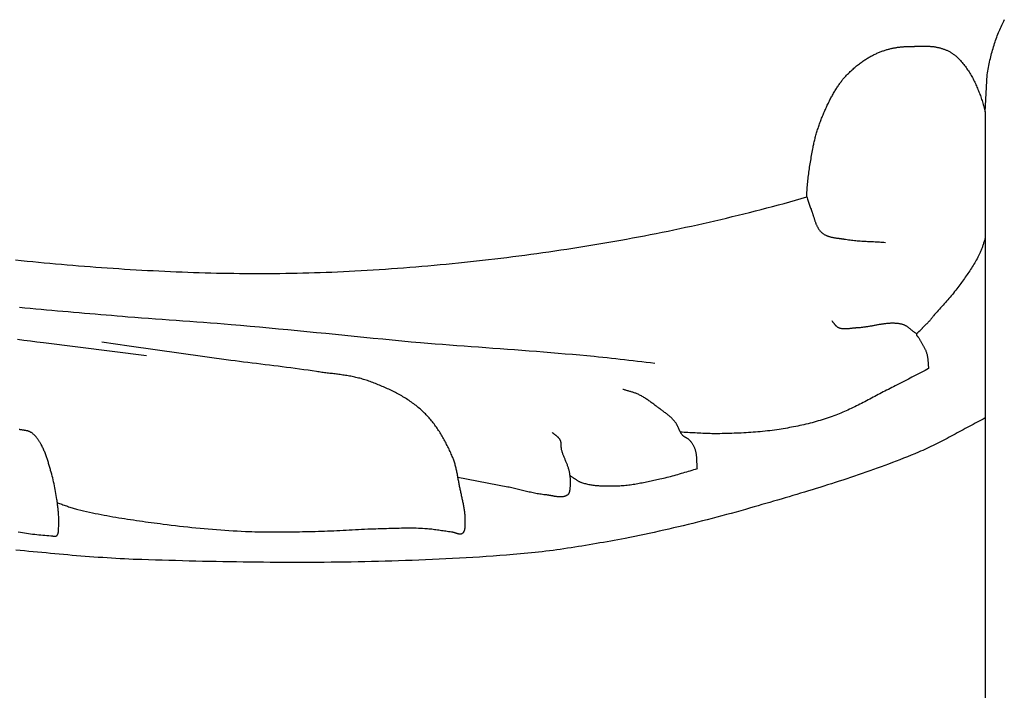
# Model space of a CAD drawing. Units: millimetres. Extents: x 2 to 445, y -202 to 176.
# Drawn here: x 373 to 410, y -87 to -61 of the extents above; entities that cross this region are included whole.
import ezdxf

# ---------------------------------------------------------------- set-up
doc = ezdxf.new("R2010")
doc.units = ezdxf.units.MM
doc.layers.add('Vector Layer 5', color=7, linetype='Continuous', lineweight=30)

msp = doc.modelspace()

# ---------------------------------------------------------------- linework, layer by layer
at = {"layer": 'Vector Layer 5', "color": 18, "lineweight": 30, "true_color": 0x000000}
msp.add_line((409.393, -64.65), (409.393, -135.478), dxfattribs=at)
at = {"layer": 'Vector Layer 5', "color": 18, "lineweight": 30, "true_color": 0x000000, "extrusion": (0, 0, -1)}
for points in [[(-372.573, -70.272), (-372.79, -70.294), (-373.008, -70.316), (-373.225, -70.337), (-373.443, -70.358), (-373.661, -70.378), (-373.878, -70.398), (-374.096, -70.418), (-374.314, -70.437), (-374.531, -70.456), (-374.749, -70.474), (-374.967, -70.492), (-375.185, -70.509), (-375.403, -70.526), (-375.621, -70.543), (-375.839, -70.559), (-376.057, -70.574), (-376.275, -70.589), (-376.493, -70.604), (-376.711, -70.618), (-376.929, -70.631), (-377.147, -70.644), (-377.366, -70.657), (-377.584, -70.669), (-377.802, -70.68), (-378.02, -70.691), (-378.239, -70.702), (-378.457, -70.711), (-378.676, -70.721), (-378.894, -70.729), (-379.112, -70.737), (-379.331, -70.745), (-379.549, -70.752), (-379.768, -70.758), (-379.987, -70.764), (-380.205, -70.769), (-380.424, -70.773), (-380.643, -70.777), (-380.861, -70.78), (-381.08, -70.783), (-381.299, -70.785), (-381.518, -70.786), (-381.736, -70.787), (-381.955, -70.787), (-382.174, -70.786), (-382.393, -70.785), (-382.612, -70.783), (-382.831, -70.78), (-383.05, -70.776), (-383.269, -70.772), (-383.488, -70.767), (-383.707, -70.762), (-383.926, -70.755), (-384.145, -70.748), (-384.364, -70.74), (-384.583, -70.732), (-384.802, -70.722), (-385.021, -70.712), (-385.24, -70.701), (-385.46, -70.69), (-385.46, -70.69), (-385.691, -70.677), (-385.922, -70.663), (-386.154, -70.649), (-386.385, -70.634), (-386.616, -70.618), (-386.848, -70.602), (-387.079, -70.585), (-387.31, -70.568), (-387.541, -70.55), (-387.772, -70.531), (-388.003, -70.512), (-388.234, -70.492), (-388.465, -70.472), (-388.695, -70.451), (-388.926, -70.429), (-389.156, -70.406), (-389.387, -70.383), (-389.617, -70.36), (-389.847, -70.335), (-390.077, -70.31), (-390.307, -70.285), (-390.537, -70.259), (-390.767, -70.232), (-390.997, -70.204), (-391.226, -70.176), (-391.455, -70.147), (-391.684, -70.118), (-391.913, -70.088), (-392.142, -70.057), (-392.371, -70.026), (-392.599, -69.994), (-392.828, -69.961), (-393.056, -69.928), (-393.284, -69.894), (-393.512, -69.86), (-393.739, -69.824), (-393.966, -69.789), (-394.194, -69.752), (-394.421, -69.715), (-394.647, -69.677), (-394.874, -69.639), (-395.1, -69.6), (-395.326, -69.56), (-395.552, -69.52), (-395.777, -69.479), (-396.003, -69.437), (-396.228, -69.395), (-396.453, -69.352), (-396.677, -69.308), (-396.901, -69.264), (-397.125, -69.219), (-397.349, -69.173), (-397.572, -69.127), (-397.795, -69.08), (-398.018, -69.032), (-398.241, -68.984), (-398.463, -68.935), (-398.685, -68.886), (-398.907, -68.835), (-399.128, -68.784), (-399.349, -68.733), (-399.569, -68.681), (-399.79, -68.628), (-400.01, -68.574), (-400.229, -68.52), (-400.448, -68.465), (-400.667, -68.41), (-400.886, -68.353), (-401.104, -68.296), (-401.322, -68.239), (-401.539, -68.181), (-401.756, -68.122), (-401.973, -68.062), (-402.189, -68.002), (-402.405, -67.941), (-402.62, -67.879), (-402.62, -67.879), (-402.622, -67.817), (-402.623, -67.755), (-402.626, -67.693), (-402.629, -67.631), (-402.633, -67.568), (-402.637, -67.505), (-402.642, -67.442), (-402.648, -67.379), (-402.654, -67.315), (-402.66, -67.252), (-402.667, -67.188), (-402.675, -67.125), (-402.682, -67.061), (-402.69, -66.997), (-402.699, -66.934), (-402.708, -66.87), (-402.717, -66.806), (-402.727, -66.743), (-402.736, -66.679), (-402.747, -66.616), (-402.757, -66.553), (-402.767, -66.49), (-402.778, -66.427), (-402.789, -66.365), (-402.8, -66.302), (-402.811, -66.24), (-402.822, -66.178), (-402.834, -66.116), (-402.845, -66.055), (-402.856, -65.994), (-402.856, -65.994), (-402.864, -65.953), (-402.873, -65.912), (-402.881, -65.871), (-402.89, -65.83), (-402.9, -65.788), (-402.91, -65.746), (-402.92, -65.704), (-402.931, -65.662), (-402.942, -65.619), (-402.954, -65.577), (-402.966, -65.534), (-402.978, -65.491), (-402.99, -65.448), (-403.003, -65.405), (-403.017, -65.362), (-403.03, -65.319), (-403.044, -65.276), (-403.058, -65.233), (-403.073, -65.19), (-403.088, -65.147), (-403.103, -65.104), (-403.118, -65.061), (-403.134, -65.018), (-403.15, -64.975), (-403.166, -64.932), (-403.183, -64.89), (-403.2, -64.847), (-403.217, -64.805), (-403.234, -64.762), (-403.251, -64.72), (-403.269, -64.678), (-403.287, -64.637), (-403.305, -64.595), (-403.323, -64.554), (-403.342, -64.513), (-403.361, -64.472), (-403.379, -64.431), (-403.398, -64.391), (-403.418, -64.351), (-403.437, -64.311), (-403.457, -64.271), (-403.476, -64.232), (-403.496, -64.194), (-403.516, -64.155), (-403.536, -64.117), (-403.556, -64.08), (-403.576, -64.043), (-403.597, -64.006), (-403.617, -63.969), (-403.638, -63.934), (-403.658, -63.898), (-403.679, -63.863), (-403.7, -63.829), (-403.721, -63.795), (-403.741, -63.762), (-403.762, -63.729), (-403.783, -63.697), (-403.804, -63.665), (-403.825, -63.634), (-403.846, -63.603), (-403.867, -63.573), (-403.888, -63.544), (-403.909, -63.515), (-403.93, -63.488), (-403.951, -63.46), (-403.972, -63.434), (-403.992, -63.408), (-404.013, -63.383), (-404.034, -63.358), (-404.055, -63.335), (-404.075, -63.312), (-404.096, -63.289), (-404.096, -63.289), (-404.131, -63.253), (-404.165, -63.217), (-404.2, -63.182), (-404.235, -63.147), (-404.27, -63.114), (-404.304, -63.081), (-404.339, -63.049), (-404.374, -63.018), (-404.408, -62.987), (-404.443, -62.957), (-404.477, -62.928), (-404.511, -62.9), (-404.546, -62.872), (-404.58, -62.845), (-404.614, -62.818), (-404.648, -62.793), (-404.682, -62.768), (-404.716, -62.743), (-404.75, -62.719), (-404.784, -62.696), (-404.818, -62.674), (-404.851, -62.652), (-404.885, -62.631), (-404.918, -62.61), (-404.952, -62.59), (-404.985, -62.571), (-405.018, -62.552), (-405.051, -62.533), (-405.084, -62.516), (-405.117, -62.498), (-405.15, -62.482), (-405.182, -62.466), (-405.215, -62.45), (-405.247, -62.435), (-405.279, -62.42), (-405.312, -62.406), (-405.344, -62.393), (-405.375, -62.38), (-405.407, -62.367), (-405.439, -62.355), (-405.47, -62.343), (-405.502, -62.332), (-405.533, -62.321), (-405.564, -62.311), (-405.595, -62.301), (-405.626, -62.291), (-405.656, -62.282), (-405.687, -62.274), (-405.717, -62.265), (-405.747, -62.257), (-405.777, -62.25), (-405.807, -62.243), (-405.837, -62.236), (-405.866, -62.229), (-405.895, -62.223), (-405.925, -62.218), (-405.954, -62.212), (-405.982, -62.207), (-406.011, -62.202), (-406.039, -62.198), (-406.067, -62.193), (-406.095, -62.189), (-406.123, -62.186), (-406.151, -62.182), (-406.178, -62.179), (-406.206, -62.176), (-406.233, -62.174), (-406.259, -62.171), (-406.286, -62.169), (-406.312, -62.167), (-406.338, -62.165), (-406.364, -62.164), (-406.39, -62.162), (-406.416, -62.161), (-406.441, -62.16), (-406.466, -62.159), (-406.491, -62.158), (-406.515, -62.158), (-406.539, -62.157), (-406.564, -62.157), (-406.587, -62.157), (-406.611, -62.157), (-406.611, -62.157), (-406.629, -62.157), (-406.646, -62.157), (-406.665, -62.156), (-406.683, -62.156), (-406.702, -62.156), (-406.721, -62.155), (-406.74, -62.154), (-406.76, -62.154), (-406.78, -62.153), (-406.8, -62.153), (-406.82, -62.152), (-406.84, -62.151), (-406.861, -62.151), (-406.882, -62.15), (-406.903, -62.149), (-406.925, -62.149), (-406.946, -62.148), (-406.968, -62.148), (-406.99, -62.147), (-407.012, -62.147), (-407.035, -62.147), (-407.057, -62.147), (-407.08, -62.147), (-407.103, -62.147), (-407.126, -62.147), (-407.149, -62.147), (-407.173, -62.148), (-407.196, -62.149), (-407.22, -62.15), (-407.243, -62.151), (-407.267, -62.152), (-407.291, -62.154), (-407.315, -62.156), (-407.339, -62.158), (-407.364, -62.16), (-407.388, -62.163), (-407.413, -62.165), (-407.437, -62.168), (-407.462, -62.172), (-407.486, -62.176), (-407.511, -62.18), (-407.536, -62.184), (-407.561, -62.189), (-407.586, -62.194), (-407.611, -62.199), (-407.636, -62.205), (-407.661, -62.211), (-407.686, -62.218), (-407.711, -62.224), (-407.736, -62.232), (-407.761, -62.24), (-407.786, -62.248), (-407.811, -62.257), (-407.836, -62.266), (-407.861, -62.275), (-407.886, -62.285), (-407.911, -62.296), (-407.936, -62.307), (-407.96, -62.319), (-407.985, -62.331), (-408.01, -62.343), (-408.035, -62.357), (-408.059, -62.37), (-408.084, -62.385), (-408.108, -62.4), (-408.132, -62.415), (-408.157, -62.431), (-408.181, -62.448), (-408.205, -62.465), (-408.229, -62.483), (-408.253, -62.502), (-408.276, -62.521), (-408.3, -62.541), (-408.323, -62.562), (-408.347, -62.583), (-408.37, -62.605), (-408.393, -62.628), (-408.416, -62.651), (-408.438, -62.675), (-408.461, -62.7), (-408.483, -62.726), (-408.483, -62.726), (-408.516, -62.764), (-408.547, -62.804), (-408.579, -62.843), (-408.609, -62.883), (-408.639, -62.923), (-408.669, -62.964), (-408.697, -63.005), (-408.725, -63.046), (-408.753, -63.088), (-408.78, -63.13), (-408.806, -63.173), (-408.832, -63.215), (-408.857, -63.258), (-408.882, -63.302), (-408.906, -63.345), (-408.93, -63.389), (-408.953, -63.433), (-408.975, -63.478), (-408.997, -63.523), (-409.019, -63.568), (-409.04, -63.613), (-409.061, -63.658), (-409.081, -63.704), (-409.1, -63.75), (-409.119, -63.796), (-409.138, -63.842), (-409.156, -63.889), (-409.174, -63.935), (-409.191, -63.982), (-409.208, -64.029), (-409.225, -64.076), (-409.241, -64.123), (-409.257, -64.171), (-409.272, -64.218), (-409.287, -64.266), (-409.301, -64.313), (-409.316, -64.361), (-409.329, -64.409), (-409.343, -64.457), (-409.356, -64.505), (-409.369, -64.553), (-409.381, -64.601), (-409.393, -64.65), (-409.393, -64.65), (-409.473, -63.234), (-409.473, -63.234), (-409.484, -63.164), (-409.495, -63.094), (-409.507, -63.025), (-409.519, -62.956), (-409.532, -62.888), (-409.545, -62.82), (-409.559, -62.753), (-409.574, -62.686), (-409.589, -62.62), (-409.604, -62.555), (-409.62, -62.49), (-409.637, -62.425), (-409.654, -62.361), (-409.672, -62.298), (-409.69, -62.235), (-409.708, -62.173), (-409.728, -62.111), (-409.747, -62.05), (-409.768, -61.989), (-409.788, -61.929), (-409.81, -61.869), (-409.831, -61.81), (-409.853, -61.752), (-409.876, -61.694), (-409.899, -61.636), (-409.923, -61.579), (-409.947, -61.523), (-409.971, -61.467), (-409.996, -61.412), (-410.022, -61.357), (-410.048, -61.302), (-410.074, -61.248), (-410.101, -61.195), (-410.128, -61.142)], [(-409.393, -69.447), (-409.383, -69.477), (-409.373, -69.507), (-409.363, -69.537), (-409.353, -69.567), (-409.344, -69.598), (-409.334, -69.628), (-409.325, -69.658), (-409.316, -69.689), (-409.306, -69.719), (-409.296, -69.749), (-409.287, -69.779), (-409.276, -69.809), (-409.266, -69.839), (-409.255, -69.869), (-409.244, -69.899), (-409.232, -69.928), (-409.22, -69.957), (-409.207, -69.986), (-409.193, -70.015), (-409.193, -70.015), (-409.167, -70.068), (-409.14, -70.121), (-409.112, -70.173), (-409.083, -70.226), (-409.055, -70.278), (-409.025, -70.329), (-408.995, -70.381), (-408.965, -70.432), (-408.934, -70.483), (-408.902, -70.533), (-408.87, -70.584), (-408.838, -70.634), (-408.805, -70.684), (-408.772, -70.733), (-408.739, -70.783), (-408.705, -70.832), (-408.671, -70.881), (-408.637, -70.93), (-408.603, -70.979), (-408.568, -71.027), (-408.533, -71.076), (-408.498, -71.124), (-408.463, -71.172), (-408.428, -71.22), (-408.392, -71.268), (-408.357, -71.316), (-408.357, -71.316), (-408.316, -71.37), (-408.274, -71.424), (-408.232, -71.477), (-408.19, -71.53), (-408.147, -71.583), (-408.104, -71.636), (-408.06, -71.688), (-408.016, -71.74), (-407.972, -71.791), (-407.927, -71.843), (-407.882, -71.894), (-407.837, -71.945), (-407.792, -71.996), (-407.747, -72.046), (-407.701, -72.097), (-407.655, -72.147), (-407.61, -72.198), (-407.564, -72.248), (-407.518, -72.299), (-407.473, -72.349), (-407.427, -72.4), (-407.427, -72.4), (-407.414, -72.415), (-407.401, -72.431), (-407.387, -72.447), (-407.374, -72.463), (-407.362, -72.479), (-407.349, -72.495), (-407.336, -72.512), (-407.323, -72.528), (-407.311, -72.544), (-407.298, -72.561), (-407.285, -72.577), (-407.272, -72.593), (-407.258, -72.609), (-407.245, -72.625), (-407.231, -72.641), (-407.217, -72.657), (-407.202, -72.672), (-407.188, -72.687), (-407.172, -72.702), (-407.156, -72.716), (-407.14, -72.73), (-407.123, -72.744), (-407.123, -72.744), (-407.112, -72.753), (-407.102, -72.762), (-407.091, -72.772), (-407.08, -72.783), (-407.069, -72.794), (-407.058, -72.805), (-407.047, -72.817), (-407.036, -72.829), (-407.025, -72.841), (-407.014, -72.853), (-407.004, -72.865), (-406.993, -72.877), (-406.983, -72.889), (-406.972, -72.901), (-406.962, -72.912), (-406.953, -72.923), (-406.943, -72.934), (-406.934, -72.943), (-406.934, -72.943), (-406.924, -72.954), (-406.914, -72.963), (-406.905, -72.973), (-406.895, -72.981), (-406.887, -72.989), (-406.878, -72.997), (-406.87, -73.004), (-406.862, -73.01), (-406.855, -73.017), (-406.848, -73.023), (-406.841, -73.029), (-406.834, -73.034), (-406.828, -73.039), (-406.822, -73.045), (-406.816, -73.05), (-406.811, -73.055), (-406.806, -73.06), (-406.801, -73.065), (-406.796, -73.07), (-406.791, -73.076), (-406.787, -73.081), (-406.787, -73.081), (-406.784, -73.086), (-406.782, -73.091), (-406.781, -73.095), (-406.78, -73.1), (-406.78, -73.105), (-406.78, -73.11), (-406.781, -73.115), (-406.782, -73.12), (-406.784, -73.125), (-406.786, -73.13), (-406.789, -73.135), (-406.792, -73.14), (-406.796, -73.145), (-406.799, -73.15), (-406.803, -73.155), (-406.808, -73.16), (-406.812, -73.165), (-406.816, -73.17), (-406.821, -73.175), (-406.826, -73.18), (-406.83, -73.185), (-406.835, -73.191), (-406.839, -73.196), (-406.844, -73.201), (-406.848, -73.206), (-406.852, -73.211), (-406.857, -73.216), (-406.86, -73.221), (-406.864, -73.226), (-406.867, -73.231), (-406.87, -73.236), (-406.87, -73.236), (-406.882, -73.259), (-406.894, -73.282), (-406.907, -73.305), (-406.92, -73.328), (-406.933, -73.351), (-406.946, -73.373), (-406.96, -73.396), (-406.973, -73.418), (-406.987, -73.441), (-407, -73.463), (-407.013, -73.486), (-407.026, -73.509), (-407.039, -73.531), (-407.052, -73.554), (-407.065, -73.577), (-407.077, -73.6), (-407.089, -73.623), (-407.101, -73.646), (-407.112, -73.67), (-407.123, -73.693), (-407.133, -73.717), (-407.143, -73.741), (-407.153, -73.765), (-407.161, -73.79), (-407.169, -73.815), (-407.169, -73.815), (-407.177, -73.839), (-407.183, -73.864), (-407.189, -73.889), (-407.194, -73.914), (-407.199, -73.94), (-407.203, -73.965), (-407.206, -73.99), (-407.21, -74.016), (-407.213, -74.042), (-407.215, -74.067), (-407.217, -74.093), (-407.219, -74.119), (-407.221, -74.145), (-407.223, -74.171), (-407.225, -74.197), (-407.226, -74.223), (-407.228, -74.248), (-407.23, -74.274), (-407.232, -74.3), (-407.234, -74.326), (-407.236, -74.352), (-407.239, -74.377), (-407.242, -74.403), (-407.242, -74.403), (-407.115, -74.469), (-406.988, -74.535), (-406.861, -74.601), (-406.734, -74.667), (-406.607, -74.733), (-406.48, -74.799), (-406.353, -74.865), (-406.226, -74.93), (-406.099, -74.995), (-405.971, -75.059), (-405.971, -75.059), (-405.907, -75.092), (-405.843, -75.124), (-405.779, -75.157), (-405.715, -75.19), (-405.651, -75.223), (-405.587, -75.257), (-405.524, -75.29), (-405.46, -75.324), (-405.397, -75.358), (-405.333, -75.392), (-405.269, -75.425), (-405.206, -75.459), (-405.142, -75.493), (-405.079, -75.527), (-405.015, -75.56), (-404.951, -75.594), (-404.888, -75.627), (-404.824, -75.66), (-404.76, -75.693), (-404.696, -75.726), (-404.632, -75.758), (-404.567, -75.791), (-404.503, -75.822), (-404.438, -75.854), (-404.374, -75.885), (-404.309, -75.916), (-404.244, -75.946), (-404.179, -75.976), (-404.113, -76.006), (-404.048, -76.035), (-403.982, -76.063), (-403.916, -76.091), (-403.849, -76.119), (-403.783, -76.145), (-403.716, -76.171), (-403.649, -76.197), (-403.582, -76.221), (-403.582, -76.221), (-403.506, -76.248), (-403.431, -76.274), (-403.355, -76.299), (-403.28, -76.324), (-403.203, -76.347), (-403.127, -76.371), (-403.051, -76.393), (-402.974, -76.415), (-402.897, -76.436), (-402.82, -76.457), (-402.742, -76.477), (-402.665, -76.496), (-402.587, -76.515), (-402.51, -76.533), (-402.432, -76.551), (-402.354, -76.568), (-402.275, -76.584), (-402.197, -76.601), (-402.119, -76.616), (-402.04, -76.631), (-401.962, -76.646), (-401.883, -76.66), (-401.805, -76.674), (-401.726, -76.687), (-401.647, -76.7), (-401.569, -76.712), (-401.569, -76.712), (-401.479, -76.726), (-401.39, -76.739), (-401.301, -76.751), (-401.211, -76.762), (-401.121, -76.772), (-401.032, -76.782), (-400.942, -76.792), (-400.852, -76.8), (-400.762, -76.808), (-400.672, -76.816), (-400.582, -76.823), (-400.492, -76.829), (-400.402, -76.835), (-400.312, -76.84), (-400.222, -76.845), (-400.131, -76.85), (-400.041, -76.854), (-399.951, -76.858), (-399.86, -76.861), (-399.77, -76.864), (-399.68, -76.867), (-399.589, -76.869), (-399.499, -76.871), (-399.409, -76.873), (-399.319, -76.875), (-399.228, -76.876), (-399.228, -76.876), (-399.158, -76.877), (-399.087, -76.877), (-399.017, -76.876), (-398.947, -76.874), (-398.876, -76.873), (-398.806, -76.87), (-398.735, -76.867), (-398.665, -76.864), (-398.594, -76.861), (-398.524, -76.857), (-398.454, -76.853), (-398.383, -76.849), (-398.313, -76.845), (-398.242, -76.841), (-398.172, -76.837), (-398.102, -76.833), (-398.031, -76.829), (-397.961, -76.825), (-397.89, -76.822), (-397.82, -76.819)], [(-372.644, -73.289), (-372.891, -73.32), (-373.137, -73.351), (-373.384, -73.383), (-373.63, -73.414), (-373.63, -73.414), (-377.547, -73.907)], [(-409.393, -76.278), (-409.317, -76.318), (-409.24, -76.358), (-409.164, -76.398), (-409.088, -76.438), (-409.011, -76.479), (-408.935, -76.52), (-408.86, -76.561), (-408.784, -76.602), (-408.708, -76.643), (-408.632, -76.684), (-408.556, -76.725), (-408.48, -76.767), (-408.405, -76.808), (-408.329, -76.849), (-408.253, -76.89), (-408.177, -76.931), (-408.101, -76.972), (-408.025, -77.013), (-407.949, -77.053), (-407.872, -77.093), (-407.796, -77.133), (-407.719, -77.173), (-407.642, -77.212), (-407.566, -77.251), (-407.488, -77.289), (-407.411, -77.327), (-407.333, -77.364), (-407.255, -77.401), (-407.177, -77.437), (-407.099, -77.473), (-407.02, -77.508), (-406.941, -77.542), (-406.862, -77.576), (-406.862, -77.576), (-406.721, -77.635), (-406.579, -77.693), (-406.438, -77.751), (-406.296, -77.807), (-406.153, -77.863), (-406.011, -77.919), (-405.868, -77.974), (-405.725, -78.028), (-405.582, -78.081), (-405.438, -78.134), (-405.295, -78.187), (-405.151, -78.239), (-405.007, -78.29), (-404.862, -78.341), (-404.718, -78.391), (-404.573, -78.441), (-404.428, -78.491), (-404.283, -78.539), (-404.138, -78.588), (-403.993, -78.636), (-403.847, -78.684), (-403.701, -78.731), (-403.556, -78.778), (-403.41, -78.824), (-403.264, -78.87), (-403.118, -78.916), (-402.971, -78.961), (-402.825, -79.006), (-402.678, -79.051), (-402.532, -79.096), (-402.385, -79.14), (-402.239, -79.184), (-402.092, -79.228), (-401.945, -79.271), (-401.798, -79.315), (-401.651, -79.358), (-401.504, -79.401), (-401.357, -79.444), (-401.21, -79.486), (-401.063, -79.529), (-400.916, -79.571), (-400.769, -79.614), (-400.622, -79.656), (-400.475, -79.698), (-400.475, -79.698), (-400.294, -79.75), (-400.113, -79.801), (-399.931, -79.852), (-399.75, -79.902), (-399.568, -79.951), (-399.386, -80), (-399.204, -80.049), (-399.022, -80.097), (-398.839, -80.144), (-398.657, -80.191), (-398.474, -80.237), (-398.291, -80.283), (-398.108, -80.328), (-397.925, -80.372), (-397.742, -80.416), (-397.558, -80.459), (-397.375, -80.501), (-397.191, -80.543), (-397.007, -80.584), (-396.823, -80.624), (-396.639, -80.664), (-396.454, -80.703), (-396.27, -80.741), (-396.085, -80.779), (-395.901, -80.816), (-395.716, -80.852), (-395.716, -80.852), (-395.58, -80.878), (-395.444, -80.904), (-395.308, -80.93), (-395.172, -80.955), (-395.036, -80.98), (-394.9, -81.005), (-394.763, -81.029), (-394.627, -81.053), (-394.49, -81.077), (-394.354, -81.1), (-394.217, -81.123), (-394.081, -81.146), (-393.944, -81.168), (-393.807, -81.189), (-393.67, -81.21), (-393.533, -81.231), (-393.396, -81.251), (-393.259, -81.27), (-393.122, -81.289), (-392.985, -81.308), (-392.848, -81.326), (-392.71, -81.343), (-392.573, -81.36), (-392.436, -81.376), (-392.298, -81.392), (-392.161, -81.406), (-392.023, -81.42), (-391.885, -81.434), (-391.747, -81.447), (-391.61, -81.459), (-391.472, -81.47), (-391.472, -81.47), (-391.216, -81.49), (-390.96, -81.509), (-390.705, -81.527), (-390.449, -81.545), (-390.193, -81.562), (-389.937, -81.578), (-389.681, -81.593), (-389.425, -81.608), (-389.169, -81.622), (-388.913, -81.635), (-388.656, -81.647), (-388.4, -81.659), (-388.144, -81.67), (-387.888, -81.681), (-387.631, -81.691), (-387.375, -81.7), (-387.119, -81.708), (-386.862, -81.716), (-386.606, -81.724), (-386.349, -81.73), (-386.093, -81.737), (-385.836, -81.742), (-385.58, -81.747), (-385.323, -81.752), (-385.067, -81.755), (-384.81, -81.759), (-384.553, -81.761), (-384.297, -81.764), (-384.04, -81.765), (-383.783, -81.767), (-383.527, -81.767), (-383.27, -81.768), (-383.013, -81.767), (-382.757, -81.767), (-382.5, -81.766), (-382.243, -81.764), (-381.987, -81.762), (-381.73, -81.76), (-381.473, -81.757), (-381.217, -81.753), (-380.96, -81.75), (-380.704, -81.746), (-380.447, -81.741), (-380.19, -81.736), (-379.934, -81.731), (-379.677, -81.726), (-379.421, -81.72), (-379.164, -81.714), (-378.908, -81.707), (-378.651, -81.7), (-378.395, -81.693), (-378.138, -81.686), (-377.882, -81.678), (-377.626, -81.67), (-377.369, -81.662), (-377.369, -81.662), (-377.204, -81.656), (-377.038, -81.65), (-376.873, -81.643), (-376.707, -81.635), (-376.542, -81.626), (-376.377, -81.617), (-376.211, -81.608), (-376.046, -81.597), (-375.881, -81.586), (-375.716, -81.575), (-375.551, -81.563), (-375.385, -81.551), (-375.22, -81.538), (-375.055, -81.525), (-374.89, -81.512), (-374.725, -81.498), (-374.56, -81.484), (-374.395, -81.469), (-374.23, -81.455), (-374.065, -81.44), (-373.9, -81.425), (-373.735, -81.409), (-373.57, -81.394), (-373.405, -81.378), (-373.24, -81.362), (-373.075, -81.346), (-372.91, -81.331), (-372.745, -81.315), (-372.58, -81.299)]]:
    msp.add_lwpolyline(points, dxfattribs=at)
at = {"layer": 'Vector Layer 5', "color": 18, "lineweight": 30, "true_color": 0x000000}
for points in [[(402.62, -67.879), (402.633, -67.918), (402.646, -67.957), (402.659, -67.996), (402.672, -68.035), (402.684, -68.074), (402.697, -68.112), (402.71, -68.151), (402.723, -68.19), (402.736, -68.229), (402.75, -68.267), (402.765, -68.305), (402.78, -68.343), (402.78, -68.343), (402.788, -68.364), (402.796, -68.385), (402.803, -68.405), (402.811, -68.426), (402.818, -68.448), (402.825, -68.469), (402.832, -68.49), (402.839, -68.512), (402.846, -68.534), (402.853, -68.555), (402.859, -68.577), (402.866, -68.599), (402.873, -68.621), (402.88, -68.643), (402.886, -68.664), (402.893, -68.686), (402.9, -68.708), (402.907, -68.73), (402.914, -68.751), (402.921, -68.773), (402.928, -68.795), (402.936, -68.816), (402.943, -68.837), (402.951, -68.858), (402.959, -68.879), (402.967, -68.9), (402.976, -68.921), (402.985, -68.941), (402.994, -68.961), (403.003, -68.981), (403.013, -69.001), (403.023, -69.02), (403.034, -69.039), (403.045, -69.058), (403.056, -69.076), (403.068, -69.095), (403.08, -69.112), (403.092, -69.13), (403.106, -69.147), (403.119, -69.164), (403.133, -69.18), (403.148, -69.196), (403.163, -69.211), (403.179, -69.226), (403.196, -69.24), (403.196, -69.24), (403.212, -69.254), (403.229, -69.267), (403.247, -69.279), (403.265, -69.291), (403.283, -69.302), (403.301, -69.313), (403.32, -69.323), (403.339, -69.332), (403.358, -69.341), (403.378, -69.35), (403.398, -69.358), (403.418, -69.365), (403.438, -69.373), (403.459, -69.379), (403.479, -69.386), (403.5, -69.392), (403.521, -69.397), (403.543, -69.403), (403.564, -69.408), (403.586, -69.412), (403.607, -69.417), (403.629, -69.421), (403.651, -69.425), (403.673, -69.429), (403.695, -69.432), (403.717, -69.436), (403.74, -69.439), (403.762, -69.442), (403.784, -69.445), (403.807, -69.448), (403.829, -69.451), (403.851, -69.454), (403.874, -69.456), (403.896, -69.459), (403.918, -69.462), (403.94, -69.465), (403.962, -69.468), (403.984, -69.471), (404.006, -69.474), (404.028, -69.477), (404.05, -69.48), (404.071, -69.484), (404.093, -69.487), (404.093, -69.487), (404.148, -69.497), (404.203, -69.505), (404.259, -69.513), (404.314, -69.52), (404.37, -69.527), (404.425, -69.533), (404.481, -69.538), (404.537, -69.543), (404.593, -69.548), (404.648, -69.552), (404.704, -69.555), (404.76, -69.559), (404.816, -69.562), (404.872, -69.565), (404.928, -69.568), (404.984, -69.571), (405.04, -69.573), (405.097, -69.576), (405.153, -69.578), (405.209, -69.581), (405.265, -69.584), (405.321, -69.587), (405.377, -69.59), (405.433, -69.593), (405.489, -69.596), (405.545, -69.6), (405.601, -69.604)], [(372.72, -72.07), (372.926, -72.09), (373.131, -72.11), (373.337, -72.129), (373.543, -72.148), (373.749, -72.167), (373.955, -72.185), (374.161, -72.203), (374.367, -72.22), (374.573, -72.238), (374.778, -72.255), (374.984, -72.272), (375.19, -72.289), (375.396, -72.306), (375.602, -72.323), (375.808, -72.341), (376.014, -72.358), (376.22, -72.375), (376.426, -72.393), (376.632, -72.411), (376.838, -72.429), (376.838, -72.429), (377.099, -72.449), (377.361, -72.468), (377.622, -72.487), (377.883, -72.505), (378.144, -72.524), (378.406, -72.543), (378.667, -72.562), (378.928, -72.581), (379.19, -72.6), (379.451, -72.619), (379.712, -72.639), (379.973, -72.659), (380.234, -72.68), (380.495, -72.701), (380.756, -72.723), (380.756, -72.723), (381.117, -72.754), (381.477, -72.786), (381.837, -72.819), (382.197, -72.852), (382.557, -72.886), (382.917, -72.92), (383.277, -72.954), (383.637, -72.989), (383.997, -73.024), (384.357, -73.06), (384.717, -73.095), (385.077, -73.131), (385.436, -73.167), (385.796, -73.203), (386.156, -73.239), (386.516, -73.275), (386.876, -73.31), (387.236, -73.345), (387.596, -73.381), (387.955, -73.415), (387.955, -73.415), (388.23, -73.437), (388.505, -73.458), (388.779, -73.479), (389.054, -73.499), (389.328, -73.52), (389.603, -73.54), (389.878, -73.56), (390.152, -73.58), (390.427, -73.6), (390.701, -73.62), (390.976, -73.641), (391.251, -73.661), (391.525, -73.681), (391.8, -73.702), (392.074, -73.723), (392.349, -73.745), (392.623, -73.767), (392.898, -73.789), (393.172, -73.812), (393.447, -73.835), (393.721, -73.859), (393.995, -73.883), (394.269, -73.908), (394.544, -73.934), (394.544, -73.934), (394.708, -73.95), (394.873, -73.967), (395.038, -73.985), (395.203, -74.003), (395.367, -74.021), (395.532, -74.04), (395.696, -74.059), (395.861, -74.079), (396.025, -74.098), (396.19, -74.117), (396.354, -74.137), (396.519, -74.156), (396.684, -74.175), (396.848, -74.194)], [(406.787, -73.081), (406.771, -73.07), (406.755, -73.059), (406.739, -73.048), (406.724, -73.036), (406.708, -73.024), (406.692, -73.011), (406.677, -72.999), (406.661, -72.986), (406.646, -72.974), (406.631, -72.961), (406.615, -72.948), (406.6, -72.935), (406.585, -72.923), (406.569, -72.91), (406.554, -72.897), (406.538, -72.885), (406.523, -72.873), (406.507, -72.861), (406.491, -72.849), (406.476, -72.837), (406.46, -72.826), (406.443, -72.815), (406.427, -72.804), (406.411, -72.794), (406.394, -72.784), (406.377, -72.775), (406.36, -72.766), (406.343, -72.757), (406.325, -72.75), (406.307, -72.742), (406.289, -72.736), (406.271, -72.73), (406.252, -72.725), (406.252, -72.725), (406.222, -72.717), (406.192, -72.71), (406.162, -72.704), (406.132, -72.699), (406.102, -72.694), (406.071, -72.69), (406.041, -72.687), (406.01, -72.684), (405.98, -72.682), (405.95, -72.681), (405.919, -72.68), (405.888, -72.679), (405.858, -72.679), (405.827, -72.68), (405.796, -72.681), (405.766, -72.682), (405.735, -72.684), (405.704, -72.687), (405.673, -72.689), (405.642, -72.692), (405.611, -72.696), (405.58, -72.699), (405.549, -72.703), (405.518, -72.707), (405.487, -72.712), (405.456, -72.717), (405.425, -72.722), (405.394, -72.727), (405.363, -72.732), (405.332, -72.737), (405.3, -72.743), (405.269, -72.748), (405.238, -72.754), (405.207, -72.76), (405.176, -72.766), (405.144, -72.771), (405.113, -72.777), (405.082, -72.783), (405.051, -72.788), (405.02, -72.794), (404.988, -72.8), (404.957, -72.805), (404.926, -72.81), (404.895, -72.815), (404.864, -72.82), (404.832, -72.825), (404.801, -72.829), (404.77, -72.833), (404.739, -72.837), (404.708, -72.841), (404.677, -72.844), (404.646, -72.847), (404.615, -72.85), (404.584, -72.852), (404.553, -72.854), (404.522, -72.855), (404.522, -72.855), (404.503, -72.856), (404.483, -72.857), (404.464, -72.859), (404.445, -72.86), (404.426, -72.862), (404.406, -72.864), (404.387, -72.866), (404.367, -72.869), (404.348, -72.871), (404.328, -72.874), (404.309, -72.876), (404.289, -72.878), (404.27, -72.881), (404.25, -72.883), (404.231, -72.885), (404.211, -72.888), (404.192, -72.889), (404.172, -72.891), (404.153, -72.893), (404.134, -72.894), (404.114, -72.895), (404.095, -72.896), (404.076, -72.896), (404.057, -72.896), (404.038, -72.896), (404.019, -72.895), (404, -72.893), (403.981, -72.891), (403.963, -72.889), (403.944, -72.886), (403.926, -72.883), (403.908, -72.878), (403.889, -72.874), (403.871, -72.868), (403.854, -72.862), (403.836, -72.855), (403.836, -72.855), (403.823, -72.85), (403.811, -72.843), (403.8, -72.837), (403.789, -72.829), (403.778, -72.822), (403.767, -72.813), (403.757, -72.804), (403.747, -72.795), (403.737, -72.786), (403.727, -72.776), (403.718, -72.766), (403.709, -72.756), (403.7, -72.745), (403.691, -72.734), (403.682, -72.723), (403.673, -72.712), (403.665, -72.701), (403.656, -72.69), (403.647, -72.679), (403.638, -72.668), (403.63, -72.657), (403.621, -72.646), (403.612, -72.635), (403.603, -72.624), (403.594, -72.614), (403.584, -72.604), (403.575, -72.594)], [(374.16, -79.501), (374.203, -79.515), (374.246, -79.53), (374.289, -79.544), (374.332, -79.559), (374.374, -79.574), (374.417, -79.589), (374.46, -79.604), (374.503, -79.619), (374.546, -79.634), (374.589, -79.649), (374.632, -79.663), (374.675, -79.677), (374.718, -79.691), (374.762, -79.704), (374.805, -79.717), (374.849, -79.729), (374.892, -79.741), (374.936, -79.752), (374.936, -79.752), (375.046, -79.779), (375.157, -79.805), (375.267, -79.83), (375.378, -79.855), (375.489, -79.879), (375.6, -79.902), (375.711, -79.924), (375.822, -79.946), (375.933, -79.968), (376.045, -79.989), (376.157, -80.009), (376.268, -80.029), (376.38, -80.048), (376.492, -80.067), (376.604, -80.085), (376.716, -80.103), (376.828, -80.12), (376.94, -80.138), (377.053, -80.154), (377.165, -80.171), (377.277, -80.187), (377.39, -80.203), (377.502, -80.219), (377.614, -80.234), (377.727, -80.249), (377.839, -80.265), (377.952, -80.279), (378.064, -80.294), (378.177, -80.309), (378.177, -80.309), (378.332, -80.329), (378.488, -80.348), (378.644, -80.367), (378.8, -80.385), (378.956, -80.403), (379.112, -80.42), (379.268, -80.436), (379.424, -80.452), (379.58, -80.467), (379.737, -80.481), (379.893, -80.495), (380.049, -80.508), (380.206, -80.52), (380.362, -80.532), (380.519, -80.543), (380.676, -80.553), (380.832, -80.563), (380.989, -80.572), (381.146, -80.58), (381.302, -80.587), (381.302, -80.587), (381.423, -80.592), (381.543, -80.596), (381.664, -80.6), (381.784, -80.603), (381.905, -80.605), (382.025, -80.607), (382.146, -80.609), (382.266, -80.609), (382.387, -80.61), (382.507, -80.61), (382.628, -80.609), (382.748, -80.608), (382.869, -80.607), (382.989, -80.606), (383.11, -80.604), (383.23, -80.602), (383.351, -80.6), (383.472, -80.597), (383.592, -80.595), (383.713, -80.592), (383.833, -80.59), (383.954, -80.587), (383.954, -80.587), (384.071, -80.584), (384.188, -80.58), (384.305, -80.576), (384.422, -80.571), (384.539, -80.566), (384.657, -80.561), (384.774, -80.555), (384.891, -80.549), (385.008, -80.542), (385.125, -80.536), (385.242, -80.53), (385.359, -80.523), (385.476, -80.517), (385.593, -80.512), (385.711, -80.506), (385.828, -80.501), (385.945, -80.496), (386.062, -80.492), (386.179, -80.489), (386.179, -80.489), (386.26, -80.487), (386.34, -80.484), (386.421, -80.482), (386.501, -80.479), (386.582, -80.476), (386.662, -80.474), (386.743, -80.471), (386.823, -80.469), (386.904, -80.466), (386.984, -80.464), (387.065, -80.462), (387.145, -80.46), (387.226, -80.458), (387.306, -80.457), (387.387, -80.456), (387.467, -80.456), (387.548, -80.456), (387.628, -80.456), (387.708, -80.458), (387.789, -80.459), (387.869, -80.461), (387.95, -80.464), (388.03, -80.468), (388.11, -80.473), (388.11, -80.473), (388.164, -80.476), (388.218, -80.48), (388.271, -80.485), (388.325, -80.491), (388.378, -80.497), (388.432, -80.504), (388.485, -80.511), (388.538, -80.518), (388.592, -80.525), (388.645, -80.533), (388.698, -80.541), (388.752, -80.549), (388.805, -80.557), (388.858, -80.565), (388.912, -80.573), (388.965, -80.581), (389.018, -80.589), (389.072, -80.596), (389.125, -80.603), (389.125, -80.603), (389.136, -80.605), (389.147, -80.607), (389.158, -80.609), (389.169, -80.611), (389.181, -80.614), (389.192, -80.617), (389.203, -80.62), (389.215, -80.623), (389.226, -80.627), (389.238, -80.63), (389.249, -80.634), (389.261, -80.638), (389.272, -80.641), (389.284, -80.645), (389.295, -80.649), (389.307, -80.652), (389.318, -80.656), (389.33, -80.659), (389.341, -80.663), (389.352, -80.666), (389.364, -80.669), (389.375, -80.672), (389.386, -80.674), (389.397, -80.676), (389.408, -80.678), (389.419, -80.679), (389.43, -80.68), (389.441, -80.681), (389.452, -80.681), (389.462, -80.681), (389.473, -80.68), (389.483, -80.679), (389.493, -80.677), (389.503, -80.675), (389.513, -80.672), (389.522, -80.668), (389.532, -80.663), (389.541, -80.658), (389.55, -80.653), (389.55, -80.653), (389.559, -80.646), (389.568, -80.639), (389.575, -80.632), (389.583, -80.624), (389.589, -80.615), (389.595, -80.607), (389.601, -80.598), (389.606, -80.588), (389.611, -80.579), (389.616, -80.569), (389.62, -80.558), (389.623, -80.548), (389.626, -80.537), (389.629, -80.526), (389.632, -80.514), (389.634, -80.503), (389.636, -80.491), (389.638, -80.48), (389.64, -80.468), (389.641, -80.456), (389.642, -80.443), (389.643, -80.431), (389.644, -80.419), (389.644, -80.407), (389.645, -80.395), (389.645, -80.382), (389.646, -80.37), (389.646, -80.358), (389.646, -80.346), (389.647, -80.334), (389.647, -80.322), (389.647, -80.31), (389.648, -80.299), (389.648, -80.287), (389.649, -80.276), (389.649, -80.276), (389.65, -80.237), (389.651, -80.198), (389.651, -80.159), (389.651, -80.12), (389.65, -80.081), (389.648, -80.042), (389.645, -80.004), (389.642, -79.965), (389.638, -79.926), (389.634, -79.887), (389.63, -79.848), (389.624, -79.81), (389.619, -79.771), (389.613, -79.732), (389.607, -79.693), (389.6, -79.655), (389.593, -79.616), (389.585, -79.578), (389.578, -79.539), (389.57, -79.5), (389.562, -79.462), (389.554, -79.423), (389.545, -79.385), (389.537, -79.346), (389.528, -79.308), (389.52, -79.269), (389.511, -79.231), (389.502, -79.192), (389.494, -79.154), (389.485, -79.115), (389.476, -79.077), (389.468, -79.039), (389.46, -79), (389.452, -78.962), (389.444, -78.923), (389.436, -78.885), (389.436, -78.885), (389.428, -78.846), (389.421, -78.808), (389.414, -78.769), (389.407, -78.73), (389.4, -78.691), (389.393, -78.653), (389.386, -78.614), (389.379, -78.575), (389.372, -78.536), (389.365, -78.497), (389.358, -78.458), (389.35, -78.419), (389.343, -78.38), (389.335, -78.342), (389.327, -78.303), (389.319, -78.264), (389.31, -78.226), (389.301, -78.187), (389.292, -78.149), (389.282, -78.111), (389.272, -78.073), (389.262, -78.035), (389.251, -77.998), (389.239, -77.96), (389.227, -77.923), (389.215, -77.886), (389.201, -77.849), (389.188, -77.812), (389.173, -77.776), (389.158, -77.74), (389.158, -77.74), (389.138, -77.694), (389.117, -77.648), (389.096, -77.602), (389.075, -77.556), (389.054, -77.51), (389.032, -77.464), (389.01, -77.419), (388.988, -77.373), (388.965, -77.328), (388.943, -77.283), (388.919, -77.238), (388.896, -77.193), (388.871, -77.148), (388.847, -77.103), (388.822, -77.059), (388.797, -77.015), (388.772, -76.971), (388.746, -76.927), (388.719, -76.884), (388.693, -76.841), (388.666, -76.798), (388.638, -76.755), (388.61, -76.713), (388.582, -76.671), (388.553, -76.63), (388.524, -76.589), (388.494, -76.548), (388.464, -76.507), (388.433, -76.467), (388.402, -76.427), (388.371, -76.388), (388.339, -76.349), (388.306, -76.311), (388.273, -76.273), (388.24, -76.235), (388.206, -76.198), (388.171, -76.162), (388.136, -76.126), (388.101, -76.09), (388.065, -76.056), (388.028, -76.021), (388.028, -76.021), (387.988, -75.984), (387.948, -75.948), (387.906, -75.913), (387.865, -75.878), (387.823, -75.843), (387.78, -75.809), (387.737, -75.776), (387.693, -75.743), (387.649, -75.711), (387.605, -75.679), (387.56, -75.648), (387.515, -75.617), (387.469, -75.587), (387.423, -75.557), (387.377, -75.528), (387.33, -75.5), (387.283, -75.471), (387.236, -75.443), (387.188, -75.416), (387.14, -75.389), (387.092, -75.363), (387.044, -75.337), (386.995, -75.311), (386.946, -75.286), (386.897, -75.261), (386.847, -75.237), (386.798, -75.213), (386.748, -75.189), (386.698, -75.166), (386.648, -75.143), (386.597, -75.121), (386.547, -75.099), (386.496, -75.077), (386.445, -75.056), (386.395, -75.035), (386.344, -75.014), (386.292, -74.994), (386.241, -74.974), (386.19, -74.954), (386.139, -74.934), (386.088, -74.915), (386.036, -74.896), (385.985, -74.878), (385.934, -74.859), (385.934, -74.859), (385.886, -74.843), (385.839, -74.827), (385.791, -74.812), (385.743, -74.798), (385.694, -74.784), (385.646, -74.771), (385.597, -74.759), (385.549, -74.747), (385.5, -74.735), (385.451, -74.725), (385.402, -74.714), (385.352, -74.704), (385.303, -74.695), (385.253, -74.686), (385.204, -74.677), (385.154, -74.669), (385.104, -74.661), (385.054, -74.654), (385.004, -74.646), (384.954, -74.639), (384.904, -74.632), (384.854, -74.626), (384.804, -74.619), (384.754, -74.613), (384.704, -74.606), (384.654, -74.6), (384.603, -74.594), (384.553, -74.588), (384.503, -74.582), (384.453, -74.576), (384.402, -74.57), (384.352, -74.564), (384.302, -74.557), (384.252, -74.551), (384.202, -74.544), (384.152, -74.537), (384.102, -74.53), (384.052, -74.523), (384.003, -74.516), (384.003, -74.516), (383.84, -74.491), (383.678, -74.467), (383.515, -74.444), (383.353, -74.421), (383.19, -74.399), (383.027, -74.377), (382.864, -74.356), (382.701, -74.335), (382.539, -74.314), (382.376, -74.293), (382.213, -74.273), (382.05, -74.253), (381.887, -74.233), (381.724, -74.213), (381.561, -74.193), (381.398, -74.173), (381.235, -74.152), (381.072, -74.132), (380.909, -74.111), (380.746, -74.09), (380.746, -74.09), (376.884, -73.55), (376.884, -73.55), (375.853, -73.403)], [(393.628, -78.464), (393.646, -78.475), (393.663, -78.487), (393.681, -78.498), (393.699, -78.51), (393.716, -78.522), (393.734, -78.535), (393.751, -78.547), (393.769, -78.559), (393.786, -78.572), (393.803, -78.584), (393.821, -78.596), (393.838, -78.608), (393.856, -78.62), (393.874, -78.632), (393.892, -78.644), (393.909, -78.655), (393.928, -78.665), (393.946, -78.676), (393.964, -78.686), (393.983, -78.695), (394.002, -78.704), (394.022, -78.712), (394.041, -78.72), (394.061, -78.727), (394.061, -78.727), (394.1, -78.74), (394.139, -78.751), (394.178, -78.762), (394.218, -78.773), (394.257, -78.783), (394.297, -78.792), (394.337, -78.8), (394.377, -78.808), (394.418, -78.815), (394.458, -78.821), (394.499, -78.827), (394.539, -78.833), (394.58, -78.838), (394.621, -78.842), (394.662, -78.846), (394.703, -78.849), (394.744, -78.852), (394.785, -78.855), (394.826, -78.857), (394.868, -78.859), (394.909, -78.861), (394.95, -78.862), (394.991, -78.863), (395.033, -78.863), (395.074, -78.863), (395.115, -78.863), (395.157, -78.863), (395.198, -78.863), (395.239, -78.862), (395.28, -78.861), (395.321, -78.86), (395.362, -78.859), (395.403, -78.858), (395.403, -78.858), (395.46, -78.856), (395.517, -78.853), (395.574, -78.849), (395.631, -78.845), (395.688, -78.84), (395.745, -78.834), (395.801, -78.828), (395.858, -78.821), (395.915, -78.814), (395.972, -78.806), (396.028, -78.798), (396.085, -78.789), (396.141, -78.779), (396.198, -78.77), (396.254, -78.76), (396.31, -78.749), (396.367, -78.739), (396.423, -78.728), (396.479, -78.716), (396.535, -78.705), (396.592, -78.693), (396.648, -78.681), (396.704, -78.669), (396.76, -78.657), (396.816, -78.645), (396.872, -78.633), (396.928, -78.621), (396.984, -78.608), (397.039, -78.596), (397.039, -78.596), (397.108, -78.581), (397.177, -78.565), (397.245, -78.548), (397.313, -78.531), (397.381, -78.514), (397.449, -78.496), (397.517, -78.477), (397.585, -78.458), (397.652, -78.439), (397.72, -78.42), (397.788, -78.4), (397.855, -78.38), (397.923, -78.36), (397.99, -78.34), (398.058, -78.32), (398.125, -78.3), (398.193, -78.281), (398.26, -78.261), (398.328, -78.241), (398.395, -78.222), (398.463, -78.203), (398.463, -78.203), (398.461, -78.179), (398.458, -78.154), (398.457, -78.129), (398.455, -78.105), (398.453, -78.08), (398.452, -78.055), (398.451, -78.03), (398.45, -78.005), (398.449, -77.98), (398.448, -77.955), (398.447, -77.93), (398.446, -77.905), (398.445, -77.88), (398.444, -77.855), (398.443, -77.831), (398.441, -77.806), (398.44, -77.781), (398.438, -77.756), (398.436, -77.731), (398.433, -77.707), (398.43, -77.682), (398.427, -77.658), (398.423, -77.634), (398.419, -77.609), (398.414, -77.585), (398.409, -77.561), (398.403, -77.538), (398.396, -77.514), (398.389, -77.49), (398.381, -77.467), (398.381, -77.467), (398.373, -77.443), (398.363, -77.42), (398.353, -77.397), (398.342, -77.374), (398.331, -77.352), (398.319, -77.329), (398.306, -77.307), (398.293, -77.286), (398.28, -77.264), (398.265, -77.243), (398.25, -77.222), (398.235, -77.202), (398.219, -77.182), (398.203, -77.163), (398.187, -77.144), (398.17, -77.125), (398.152, -77.107), (398.152, -77.107), (398.143, -77.098), (398.133, -77.09), (398.123, -77.082), (398.113, -77.074), (398.102, -77.067), (398.092, -77.06), (398.08, -77.054), (398.069, -77.047), (398.058, -77.041), (398.046, -77.035), (398.035, -77.029), (398.023, -77.023), (398.012, -77.017), (398, -77.011), (397.989, -77.004), (397.977, -76.998), (397.966, -76.991), (397.956, -76.984), (397.945, -76.977), (397.935, -76.969), (397.925, -76.961), (397.916, -76.952), (397.907, -76.943), (397.907, -76.943), (397.894, -76.929), (397.882, -76.915), (397.871, -76.9), (397.86, -76.885), (397.85, -76.869), (397.84, -76.854), (397.831, -76.838), (397.821, -76.821), (397.813, -76.805), (397.804, -76.788), (397.796, -76.771), (397.788, -76.754), (397.78, -76.736), (397.772, -76.719), (397.764, -76.702), (397.757, -76.684), (397.749, -76.667), (397.741, -76.649), (397.734, -76.632), (397.726, -76.614), (397.718, -76.597), (397.71, -76.58), (397.702, -76.563), (397.693, -76.546), (397.684, -76.529), (397.675, -76.513), (397.666, -76.496), (397.656, -76.48), (397.646, -76.465), (397.635, -76.449), (397.624, -76.434), (397.612, -76.42), (397.612, -76.42), (397.591, -76.394), (397.569, -76.37), (397.546, -76.345), (397.523, -76.322), (397.5, -76.298), (397.476, -76.275), (397.452, -76.253), (397.427, -76.231), (397.402, -76.209), (397.377, -76.187), (397.352, -76.166), (397.326, -76.145), (397.3, -76.124), (397.273, -76.104), (397.247, -76.084), (397.22, -76.064), (397.194, -76.044), (397.167, -76.024), (397.14, -76.004), (397.113, -75.984), (397.086, -75.965), (397.059, -75.945), (397.032, -75.926), (397.005, -75.906), (396.978, -75.886), (396.952, -75.867), (396.925, -75.847), (396.925, -75.847), (396.895, -75.824), (396.865, -75.802), (396.835, -75.779), (396.805, -75.756), (396.774, -75.734), (396.744, -75.711), (396.714, -75.689), (396.683, -75.667), (396.653, -75.645), (396.622, -75.623), (396.591, -75.601), (396.56, -75.58), (396.529, -75.558), (396.498, -75.538), (396.466, -75.517), (396.435, -75.497), (396.402, -75.478), (396.37, -75.459), (396.337, -75.441), (396.304, -75.423), (396.271, -75.405), (396.238, -75.389), (396.238, -75.389), (396.21, -75.376), (396.182, -75.364), (396.154, -75.352), (396.126, -75.341), (396.098, -75.331), (396.069, -75.321), (396.041, -75.311), (396.012, -75.302), (395.983, -75.293), (395.953, -75.285), (395.924, -75.276), (395.895, -75.268), (395.866, -75.26), (395.836, -75.252), (395.807, -75.244), (395.778, -75.235), (395.748, -75.227), (395.719, -75.219), (395.69, -75.21), (395.661, -75.201), (395.632, -75.192)], [(372.667, -80.606), (372.765, -80.622), (372.765, -80.622), (372.841, -80.634), (372.917, -80.645), (372.993, -80.657), (373.069, -80.668), (373.146, -80.678), (373.222, -80.688), (373.299, -80.697), (373.375, -80.706), (373.452, -80.715), (373.529, -80.723), (373.605, -80.73), (373.682, -80.737), (373.759, -80.743), (373.836, -80.748), (373.913, -80.753), (373.913, -80.753), (373.921, -80.754), (373.929, -80.755), (373.938, -80.756), (373.947, -80.757), (373.955, -80.758), (373.964, -80.76), (373.973, -80.762), (373.981, -80.763), (373.99, -80.765), (373.999, -80.767), (374.008, -80.768), (374.016, -80.77), (374.025, -80.771), (374.034, -80.772), (374.042, -80.773), (374.051, -80.774), (374.059, -80.774), (374.067, -80.774), (374.076, -80.774), (374.084, -80.773), (374.091, -80.772), (374.099, -80.77), (374.107, -80.768), (374.114, -80.765), (374.121, -80.762), (374.128, -80.758), (374.134, -80.753), (374.134, -80.753), (374.142, -80.747), (374.149, -80.74), (374.155, -80.732), (374.161, -80.725), (374.167, -80.717), (374.172, -80.708), (374.176, -80.7), (374.18, -80.691), (374.184, -80.682), (374.187, -80.672), (374.19, -80.662), (374.192, -80.652), (374.194, -80.642), (374.196, -80.632), (374.198, -80.621), (374.199, -80.611), (374.2, -80.6), (374.201, -80.589), (374.202, -80.578), (374.203, -80.567), (374.203, -80.556), (374.204, -80.545), (374.204, -80.534), (374.205, -80.524), (374.205, -80.513), (374.205, -80.502), (374.206, -80.491), (374.206, -80.48), (374.207, -80.47), (374.207, -80.46), (374.208, -80.45), (374.208, -80.45), (374.212, -80.407), (374.214, -80.364), (374.216, -80.321), (374.218, -80.278), (374.218, -80.235), (374.218, -80.192), (374.218, -80.149), (374.217, -80.106), (374.215, -80.062), (374.213, -80.019), (374.21, -79.976), (374.207, -79.933), (374.204, -79.89), (374.2, -79.847), (374.196, -79.804), (374.191, -79.761), (374.187, -79.718), (374.182, -79.675), (374.177, -79.632), (374.171, -79.589), (374.166, -79.546), (374.16, -79.503), (374.154, -79.461), (374.148, -79.418), (374.143, -79.375), (374.143, -79.375), (374.132, -79.3), (374.12, -79.226), (374.108, -79.151), (374.095, -79.077), (374.082, -79.002), (374.067, -78.928), (374.052, -78.854), (374.036, -78.78), (374.019, -78.706), (374.002, -78.633), (373.984, -78.559), (373.965, -78.486), (373.946, -78.413), (373.926, -78.34), (373.905, -78.268), (373.905, -78.268), (373.894, -78.231), (373.883, -78.194), (373.872, -78.157), (373.862, -78.12), (373.851, -78.083), (373.84, -78.045), (373.829, -78.008), (373.818, -77.971), (373.806, -77.934), (373.795, -77.897), (373.783, -77.86), (373.771, -77.824), (373.759, -77.787), (373.746, -77.75), (373.734, -77.714), (373.72, -77.678), (373.707, -77.641), (373.693, -77.605), (373.679, -77.57), (373.664, -77.534), (373.649, -77.499), (373.633, -77.464), (373.617, -77.429), (373.6, -77.394), (373.583, -77.36), (373.565, -77.326), (373.547, -77.292), (373.527, -77.259), (373.527, -77.259), (373.516, -77.24), (373.505, -77.221), (373.493, -77.202), (373.482, -77.183), (373.47, -77.164), (373.458, -77.145), (373.446, -77.127), (373.433, -77.108), (373.421, -77.089), (373.408, -77.071), (373.395, -77.053), (373.381, -77.035), (373.367, -77.018), (373.353, -77), (373.339, -76.983), (373.325, -76.966), (373.31, -76.95), (373.294, -76.934), (373.279, -76.919), (373.263, -76.904), (373.246, -76.889), (373.23, -76.875), (373.212, -76.861), (373.195, -76.848), (373.177, -76.836), (373.158, -76.824), (373.158, -76.824), (373.144, -76.816), (373.129, -76.808), (373.114, -76.801), (373.099, -76.794), (373.083, -76.788), (373.067, -76.783), (373.051, -76.777), (373.035, -76.773), (373.019, -76.769), (373.002, -76.765), (372.986, -76.761), (372.969, -76.758), (372.952, -76.755), (372.935, -76.752), (372.918, -76.75), (372.901, -76.747), (372.884, -76.745), (372.867, -76.742), (372.85, -76.74), (372.833, -76.738), (372.816, -76.735), (372.799, -76.733), (372.782, -76.73), (372.765, -76.727), (372.749, -76.724), (372.732, -76.721), (372.715, -76.718)], [(389.371, -78.53), (391.263, -78.891), (391.263, -78.891), (391.313, -78.901), (391.364, -78.913), (391.415, -78.924), (391.466, -78.935), (391.516, -78.947), (391.567, -78.959), (391.617, -78.971), (391.668, -78.983), (391.719, -78.996), (391.769, -79.008), (391.82, -79.02), (391.87, -79.032), (391.921, -79.044), (391.972, -79.056), (392.022, -79.068), (392.073, -79.08), (392.124, -79.091), (392.174, -79.102), (392.225, -79.112), (392.276, -79.123), (392.327, -79.132), (392.378, -79.142), (392.429, -79.15), (392.481, -79.159), (392.532, -79.166), (392.583, -79.173), (392.635, -79.18), (392.686, -79.185), (392.686, -79.185), (392.704, -79.187), (392.721, -79.189), (392.739, -79.192), (392.756, -79.194), (392.774, -79.197), (392.792, -79.2), (392.81, -79.203), (392.828, -79.206), (392.846, -79.21), (392.864, -79.213), (392.883, -79.216), (392.901, -79.22), (392.919, -79.223), (392.938, -79.227), (392.956, -79.23), (392.975, -79.234), (392.993, -79.237), (393.011, -79.24), (393.03, -79.244), (393.048, -79.247), (393.067, -79.25), (393.085, -79.253), (393.103, -79.255), (393.122, -79.258), (393.14, -79.26), (393.158, -79.262), (393.176, -79.263), (393.194, -79.265), (393.212, -79.266), (393.23, -79.267), (393.248, -79.267), (393.265, -79.267), (393.283, -79.267), (393.3, -79.267), (393.317, -79.265), (393.334, -79.264), (393.351, -79.262), (393.368, -79.26), (393.385, -79.257), (393.401, -79.253), (393.417, -79.249), (393.433, -79.245), (393.449, -79.239), (393.465, -79.234), (393.48, -79.227), (393.495, -79.22), (393.51, -79.213), (393.525, -79.204), (393.539, -79.195), (393.554, -79.185), (393.554, -79.185), (393.561, -79.18), (393.568, -79.173), (393.575, -79.166), (393.58, -79.159), (393.586, -79.152), (393.591, -79.144), (393.595, -79.136), (393.6, -79.127), (393.603, -79.118), (393.607, -79.109), (393.61, -79.1), (393.613, -79.09), (393.615, -79.081), (393.618, -79.071), (393.62, -79.061), (393.621, -79.051), (393.623, -79.041), (393.625, -79.03), (393.626, -79.02), (393.627, -79.01), (393.629, -79), (393.63, -78.989), (393.631, -78.979), (393.632, -78.969), (393.633, -78.959), (393.634, -78.949), (393.635, -78.94), (393.635, -78.94), (393.639, -78.909), (393.642, -78.878), (393.645, -78.847), (393.647, -78.816), (393.648, -78.785), (393.648, -78.753), (393.648, -78.722), (393.648, -78.691), (393.646, -78.659), (393.645, -78.628), (393.642, -78.597), (393.64, -78.566), (393.637, -78.534), (393.633, -78.503), (393.629, -78.472), (393.624, -78.441), (393.619, -78.41), (393.614, -78.379), (393.609, -78.349), (393.603, -78.318), (393.603, -78.318), (393.597, -78.289), (393.59, -78.261), (393.582, -78.232), (393.574, -78.204), (393.566, -78.176), (393.557, -78.148), (393.547, -78.12), (393.537, -78.092), (393.527, -78.064), (393.516, -78.037), (393.505, -78.009), (393.494, -77.982), (393.483, -77.954), (393.471, -77.927), (393.46, -77.9), (393.448, -77.872), (393.437, -77.845), (393.425, -77.818), (393.414, -77.79), (393.403, -77.763), (393.392, -77.735), (393.381, -77.708), (393.37, -77.68), (393.36, -77.652), (393.35, -77.625), (393.341, -77.597), (393.332, -77.569), (393.323, -77.54), (393.315, -77.512), (393.308, -77.483), (393.308, -77.483), (393.305, -77.47), (393.303, -77.457), (393.301, -77.444), (393.299, -77.43), (393.298, -77.417), (393.297, -77.403), (393.296, -77.389), (393.296, -77.375), (393.295, -77.362), (393.295, -77.348), (393.294, -77.334), (393.294, -77.32), (393.294, -77.306), (393.293, -77.293), (393.293, -77.279), (393.292, -77.265), (393.291, -77.252), (393.29, -77.238), (393.289, -77.225), (393.287, -77.212), (393.284, -77.199), (393.282, -77.186), (393.278, -77.173), (393.274, -77.16), (393.27, -77.148), (393.265, -77.135), (393.259, -77.123), (393.259, -77.123), (393.252, -77.109), (393.243, -77.096), (393.235, -77.083), (393.225, -77.07), (393.216, -77.058), (393.206, -77.046), (393.195, -77.035), (393.184, -77.023), (393.173, -77.012), (393.161, -77.002), (393.149, -76.991), (393.137, -76.981), (393.124, -76.97), (393.112, -76.96), (393.099, -76.95), (393.086, -76.94), (393.073, -76.93), (393.06, -76.921), (393.047, -76.911), (393.035, -76.901), (393.022, -76.891), (393.009, -76.881), (392.996, -76.871), (392.984, -76.861), (392.972, -76.85), (392.96, -76.84), (392.948, -76.829)]]:
    msp.add_lwpolyline(points, dxfattribs=at)

doc.saveas('drawing.dxf')
